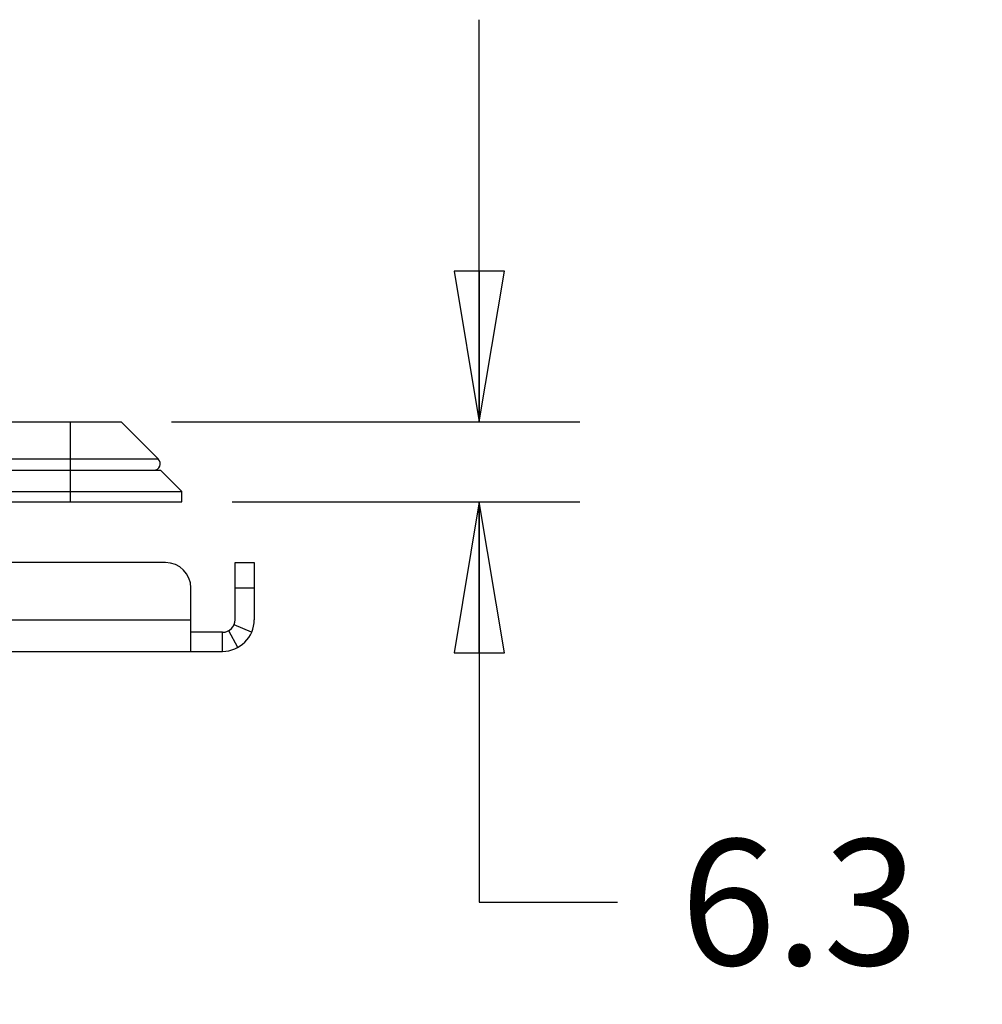
# Paper-space layout 'ENVELOPE_DRAWING_9IN_1' of a CAD drawing. Units: inches. Extents: x 0 to 16.5, y 0 to 11.7.
# Drawn here: x 8.4 to 9.5, y 2 to 3.2 of the extents above; entities that cross this region are included whole.
import ezdxf

# ---------------------------------------------------------------- set-up
doc = ezdxf.new("R2010")
doc.units = ezdxf.units.IN
doc.header["$LTSCALE"] = 0.909449
doc.header["$MEASUREMENT"] = 0
doc.layers.get('0').update_dxf_attribs({"linetype": 'CONTINUOUS'})
doc.styles.get("Standard").update_dxf_attribs({"font": 'txt', "width": 0.8})
doc.dimstyles.new('DIMSTYLE_2', dxfattribs={"dimtxt": 0.15625, "dimasz": 0.1875, "dimexe": 0.125, "dimexo": 0.0625, "dimgap": 0.078125, "dimtad": 0, "dimtih": 1, "dimtoh": 1, "dimlfac": 2.5, "dimzin": 4, "dimdsep": 46, "dimtxsty": 'STANDARD', "dimblk": 'CLOSED', "dimblk1": 'CLOSED', "dimblk2": 'CLOSED', "dimcen": 0.09, "dimadec": 0, "dimazin": 0, "dimtfac": 1, "dimtofl": 0, "dimtmove": 0, "dimatfit": 3, "dimldrblk": 'CLOSED', "dimfxl": 1, "dimtolj": 1, "dimtzin": 4, "dimarcsym": 0})

# ---------------------------------------------------------------- blocks, each defined once
blk = doc.blocks.new('_CLOSED')
at = {"color": 0, "linetype": 'BYBLOCK'}
for p, q in [((0, 0), (-1, 0.1667)), ((-1, 0.1667), (-1, -0.1667)), ((-1, -0.1667), (0, 0)), ((-1, 0), (0, 0))]:
    blk.add_line(p, q, dxfattribs=at)
blk = doc.blocks.new('*D13')
at = {"color": 2, "linetype": 'CONTINUOUS'}
for p, q in [((8.9215, 2.7227), (8.9215, 3.2227)), ((8.5392, 2.7227), (9.0465, 2.7227)), ((8.6146, 2.6235), (9.0465, 2.6235)), ((8.9215, 2.6235), (8.9215, 2.1259)), ((8.9215, 2.1259), (9.0934, 2.1259))]:
    blk.add_line(p, q, dxfattribs=at)
at = {"color": 2, "linetype": 'CONTINUOUS', "xscale": 0.1875, "yscale": 0.1875, "zscale": 0.1875}
for p, rotation in [((8.9215, 2.7227), 270), ((8.9215, 2.6235), 90)]:
    blk.add_blockref('_CLOSED', p, dxfattribs=dict(at, rotation=rotation))
at = {"color": 2, "linetype": 'CONTINUOUS', "insert": (9.1715, 2.204), "char_height": 0.15625, "width": 0.375, "attachment_point": 1, "line_spacing_factor": 0.9}
blk.add_mtext('6.3', dxfattribs=at)

psp = doc.layouts.new('ENVELOPE_DRAWING_9IN_1')

# ---------------------------------------------------------------- linework, layer by layer
at = {"color": 7, "linetype": 'CONTINUOUS'}
for p, q in [((4.1774, 2.7227), (8.4767, 2.7227)), ((8.4137, 2.6235), (8.4137, 2.7227)), ((8.4767, 2.7227), (8.5231, 2.6763)), ((8.5231, 2.6763), (4.131, 2.6763)), ((4.1287, 2.6628), (8.5254, 2.6628)), ((8.5521, 2.6361), (8.5254, 2.6628)), ((4.102, 2.6361), (8.5521, 2.6361)), ((8.5521, 2.6235), (8.5521, 2.6361)), ((4.102, 2.6235), (8.5521, 2.6235)), ((8.6184, 2.5479), (8.642, 2.5479)), ((8.6184, 2.477), (8.6184, 2.5479)), ((8.6184, 2.5164), (8.642, 2.5164)), ((8.6026, 2.4613), (8.5633, 2.4613)), ((8.6026, 2.4376), (8.6026, 2.4613)), ((8.6218, 2.4426), (8.6103, 2.4632)), ((8.6387, 2.4613), (8.6171, 2.4707))]:
    psp.add_line(p, q, dxfattribs=at)
at = {"color": 3, "linetype": 'CONTINUOUS'}
for p, q in [((8.5318, 2.5479), (4.1223, 2.5479)), ((8.642, 2.5479), (8.642, 2.477)), ((8.5633, 2.4376), (8.5633, 2.5164)), ((4.0908, 2.477), (8.5633, 2.477)), ((4.0515, 2.4376), (8.6026, 2.4376))]:
    psp.add_line(p, q, dxfattribs=at)
at = {"color": 7, "linetype": 'CONTINUOUS'}
for centre, radius, end in [((8.5175, 2.6707), 0.00787, 45), ((8.6026, 2.477), 0.0157, 360)]:
    psp.add_arc(centre, radius, 270, end, dxfattribs=at)
at = {"color": 3, "linetype": 'CONTINUOUS'}
for centre, radius, start, end in [((8.5318, 2.5164), 0.0315, 0, 90), ((8.6026, 2.477), 0.0394, 270, 360)]:
    psp.add_arc(centre, radius, start, end, dxfattribs=at)

# ---------------------------------------------------------------- dimensions: what is measured, and where the dimension line sits
at = {"color": 2, "linetype": 'CONTINUOUS'}
dim = psp.add_linear_dim(base=(8.9215, 2.7227), p1=(8.5521, 2.6235), p2=(8.4767, 2.7227), angle=90, dimstyle='DIMSTYLE_2', dxfattribs=at)
dim.commit()
dim.dimension.update_dxf_attribs({"geometry": '*D13', "text_midpoint": (9.359, 2.1259), "dimtype": 160})

doc.saveas('drawing.dxf')
